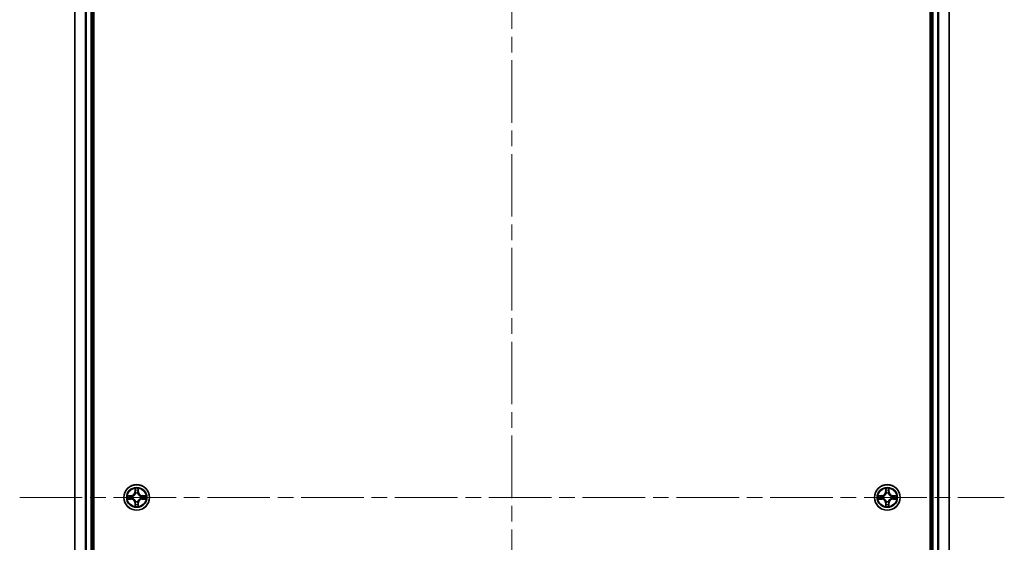
# Model space of a CAD drawing. Units: millimetres. Extents: x 0 to 7685, y 0 to 1405.
# Drawn here: x 1682 to 1905, y 237 to 355 of the extents above; entities that cross this region are included whole.
import ezdxf

# ---------------------------------------------------------------- set-up
doc = ezdxf.new("R2010")
doc.units = ezdxf.units.MM
doc.header["$LTSCALE"] = 2.5
doc.linetypes.add('CHAIN', pattern=[0.3543, 0.2362, -0.0295, 0.0591, -0.0295])
doc.layers.add('Centerline (ISO)', color=7, linetype='Continuous', lineweight=18, true_color=0x80ffff)
doc.layers.add('Visible (ISO)', color=7, linetype='Continuous', lineweight=35)
doc.layers.add('Visible Narrow (ISO)', color=7, linetype='Continuous', lineweight=25)

msp = doc.modelspace()

# ---------------------------------------------------------------- linework, layer by layer
at = {"layer": 'Centerline (ISO)', "linetype": 'CHAIN', "ltscale": 23.990969}
for p, q in [((1793.5517, 473.3225), (1793.5517, 20.3225)), ((1682.0517, 246.8225), (1905.0517, 246.8225))]:
    msp.add_line(p, q, dxfattribs=at)
at = {"layer": 'Visible (ISO)'}
for p, q in [((1698.8517, 51.8225), (1698.8517, 441.8225)), ((1888.2517, 441.8225), (1888.2517, 51.8225)), ((1694.5517, 56.8225), (1694.5517, 436.8225)), ((1698.5517, 56.8225), (1698.5517, 436.8225)), ((1888.5517, 436.8225), (1888.5517, 56.8225)), ((1892.5517, 436.8225), (1892.5517, 56.8225))]:
    msp.add_line(p, q, dxfattribs=at)
for centre in [(1708.5517, 246.8225), (1878.5517, 246.8225)]:
    msp.add_circle(centre, 2.9, dxfattribs=at)
for centre, start, end in [((1708.5517, 246.8225), 102.936595, 102.938396), ((1708.5517, 246.8225), 100.812717, 100.813267), ((1708.5517, 246.8225), 79.186733, 79.187283), ((1708.5517, 246.8225), 77.061604, 77.063405), ((1878.5517, 246.8225), 102.936595, 102.938396), ((1878.5517, 246.8225), 100.812717, 100.813267), ((1878.5517, 246.8225), 79.186733, 79.187283), ((1878.5517, 246.8225), 77.061604, 77.063405), ((1708.5517, 246.8225), 169.186733, 169.187283), ((1708.5517, 246.8225), 190.812717, 190.813267), ((1708.5517, 246.8225), 167.061604, 167.063405), ((1708.5517, 246.8225), 192.936595, 192.938396), ((1708.5517, 246.8225), 257.061604, 257.063405), ((1708.5517, 246.8225), 259.186733, 259.187283), ((1708.5517, 246.8225), 280.812717, 280.813267), ((1708.5517, 246.8225), 282.936595, 282.938396), ((1708.5517, 246.8225), 12.936595, 12.938396), ((1708.5517, 246.8225), 347.061604, 347.063405), ((1708.5517, 246.8225), 10.812717, 10.813267), ((1708.5517, 246.8225), 349.186733, 349.187283), ((1878.5517, 246.8225), 169.186733, 169.187283), ((1878.5517, 246.8225), 190.812717, 190.813267), ((1878.5517, 246.8225), 167.061604, 167.063405), ((1878.5517, 246.8225), 192.936595, 192.938396), ((1878.5517, 246.8225), 257.061604, 257.063405), ((1878.5517, 246.8225), 259.186733, 259.187283), ((1878.5517, 246.8225), 280.812717, 280.813267), ((1878.5517, 246.8225), 282.936595, 282.938396), ((1878.5517, 246.8225), 12.936595, 12.938396), ((1878.5517, 246.8225), 347.061604, 347.063405), ((1878.5517, 246.8225), 10.812717, 10.813267), ((1878.5517, 246.8225), 349.186733, 349.187283)]:
    msp.add_arc(centre, 1.2295, start, end, dxfattribs=at)
for points, knots in [([(1708.2512, 248.5812), (1708.2491, 248.6625), (1708.2032, 248.7537), (1708.1621, 248.8433), (1708.1617, 248.8443), (1708.1613, 248.8452)], [0, 0, 0, 0, 0.0320559737, 0.0320559737, 0.0323943032, 0.0323943032, 0.0323943032, 0.0323943032]), ([(1708.1613, 248.8452), (1708.1615, 248.8442), (1708.1617, 248.8431), (1708.1639, 248.8327), (1708.1659, 248.8233), (1708.1678, 248.8139)], [-0.03239430317, -0.03239430317, -0.03239430317, -0.03239430317, -0.03205597372, -0.03205597372, -0.02897275834, -0.02897275834, -0.02897275834, -0.02897275834]), ([(1708.9422, 248.8452), (1708.9417, 248.8443), (1708.9413, 248.8433), (1708.9406, 248.8417), (1708.9403, 248.841), (1708.94, 248.8404)], [-0.000338329447, -0.000338329447, -0.000338329447, -0.000338329447, 0, 0, 0.000241517914, 0.000241517914, 0.000241517914, 0.000241517914]), ([(1708.9411, 248.84), (1708.9412, 248.8407), (1708.9414, 248.8414), (1708.9417, 248.8431), (1708.942, 248.8442), (1708.9422, 248.8452)], [-0.000230599076, -0.000230599076, -0.000230599076, -0.000230599076, 0, 0, 0.000338329447, 0.000338329447, 0.000338329447, 0.000338329447]), ([(1878.2512, 248.5812), (1878.2491, 248.6625), (1878.2032, 248.7537), (1878.1621, 248.8433), (1878.1617, 248.8443), (1878.1613, 248.8452)], [0, 0, 0, 0, 0.0320559737, 0.0320559737, 0.0323943032, 0.0323943032, 0.0323943032, 0.0323943032]), ([(1878.1613, 248.8452), (1878.1615, 248.8442), (1878.1617, 248.8431), (1878.1639, 248.8327), (1878.1659, 248.8233), (1878.1678, 248.8139)], [-0.03239430317, -0.03239430317, -0.03239430317, -0.03239430317, -0.03205597372, -0.03205597372, -0.02897275834, -0.02897275834, -0.02897275834, -0.02897275834]), ([(1878.9422, 248.8452), (1878.9417, 248.8443), (1878.9413, 248.8433), (1878.9406, 248.8417), (1878.9403, 248.841), (1878.94, 248.8404)], [-0.000338329447, -0.000338329447, -0.000338329447, -0.000338329447, 0, 0, 0.000241517914, 0.000241517914, 0.000241517914, 0.000241517914]), ([(1878.9411, 248.84), (1878.9412, 248.8407), (1878.9414, 248.8414), (1878.9417, 248.8431), (1878.942, 248.8442), (1878.9422, 248.8452)], [-0.000230599076, -0.000230599076, -0.000230599076, -0.000230599076, 0, 0, 0.000338329447, 0.000338329447, 0.000338329447, 0.000338329447]), ([(1706.5342, 247.2118), (1706.5335, 247.212), (1706.5328, 247.2121), (1706.5311, 247.2125), (1706.53, 247.2127), (1706.529, 247.2129)], [-0.000230599076, -0.000230599076, -0.000230599076, -0.000230599076, 0, 0, 0.000338329447, 0.000338329447, 0.000338329447, 0.000338329447]), ([(1706.529, 247.2129), (1706.5299, 247.2125), (1706.5309, 247.212), (1706.5325, 247.2113), (1706.5331, 247.211), (1706.5338, 247.2107)], [-0.000338329447, -0.000338329447, -0.000338329447, -0.000338329447, 0, 0, 0.000241517914, 0.000241517914, 0.000241517914, 0.000241517914]), ([(1706.793, 246.5219), (1706.7117, 246.5199), (1706.6205, 246.4739), (1706.5309, 246.4329), (1706.5299, 246.4325), (1706.529, 246.432)], [0, 0, 0, 0, 0.0320559737, 0.0320559737, 0.0323943032, 0.0323943032, 0.0323943032, 0.0323943032]), ([(1706.529, 246.432), (1706.53, 246.4322), (1706.5311, 246.4325), (1706.5415, 246.4346), (1706.5509, 246.4366), (1706.5603, 246.4386)], [-0.03239430317, -0.03239430317, -0.03239430317, -0.03239430317, -0.03205597372, -0.03205597372, -0.02897275834, -0.02897275834, -0.02897275834, -0.02897275834]), ([(1710.3104, 247.123), (1710.3918, 247.125), (1710.483, 247.171), (1710.5726, 247.212), (1710.5735, 247.2125), (1710.5744, 247.2129)], [0, 0, 0, 0, 0.0320559737, 0.0320559737, 0.0323943032, 0.0323943032, 0.0323943032, 0.0323943032]), ([(1710.5744, 247.2129), (1710.5734, 247.2127), (1710.5724, 247.2125), (1710.562, 247.2103), (1710.5526, 247.2083), (1710.5431, 247.2063)], [-0.03239430317, -0.03239430317, -0.03239430317, -0.03239430317, -0.03205597372, -0.03205597372, -0.02897275834, -0.02897275834, -0.02897275834, -0.02897275834]), ([(1710.5693, 246.4331), (1710.57, 246.433), (1710.5707, 246.4328), (1710.5724, 246.4325), (1710.5734, 246.4322), (1710.5744, 246.432)], [-0.000230599076, -0.000230599076, -0.000230599076, -0.000230599076, 0, 0, 0.000338329447, 0.000338329447, 0.000338329447, 0.000338329447]), ([(1710.5744, 246.432), (1710.5735, 246.4325), (1710.5726, 246.4329), (1710.571, 246.4336), (1710.5703, 246.4339), (1710.5696, 246.4342)], [-0.000338329447, -0.000338329447, -0.000338329447, -0.000338329447, 0, 0, 0.000241517914, 0.000241517914, 0.000241517914, 0.000241517914]), ([(1876.5342, 247.2118), (1876.5335, 247.212), (1876.5328, 247.2121), (1876.5311, 247.2125), (1876.53, 247.2127), (1876.529, 247.2129)], [-0.000230599076, -0.000230599076, -0.000230599076, -0.000230599076, 0, 0, 0.000338329447, 0.000338329447, 0.000338329447, 0.000338329447]), ([(1876.529, 247.2129), (1876.5299, 247.2125), (1876.5309, 247.212), (1876.5325, 247.2113), (1876.5331, 247.211), (1876.5338, 247.2107)], [-0.000338329447, -0.000338329447, -0.000338329447, -0.000338329447, 0, 0, 0.000241517914, 0.000241517914, 0.000241517914, 0.000241517914]), ([(1876.793, 246.5219), (1876.7117, 246.5199), (1876.6205, 246.4739), (1876.5309, 246.4329), (1876.5299, 246.4325), (1876.529, 246.432)], [0, 0, 0, 0, 0.0320559737, 0.0320559737, 0.0323943032, 0.0323943032, 0.0323943032, 0.0323943032]), ([(1876.529, 246.432), (1876.53, 246.4322), (1876.5311, 246.4325), (1876.5415, 246.4346), (1876.5509, 246.4366), (1876.5603, 246.4386)], [-0.03239430317, -0.03239430317, -0.03239430317, -0.03239430317, -0.03205597372, -0.03205597372, -0.02897275834, -0.02897275834, -0.02897275834, -0.02897275834]), ([(1880.3104, 247.123), (1880.3918, 247.125), (1880.483, 247.171), (1880.5726, 247.212), (1880.5735, 247.2125), (1880.5744, 247.2129)], [0, 0, 0, 0, 0.0320559737, 0.0320559737, 0.0323943032, 0.0323943032, 0.0323943032, 0.0323943032]), ([(1880.5744, 247.2129), (1880.5734, 247.2127), (1880.5724, 247.2125), (1880.562, 247.2103), (1880.5526, 247.2083), (1880.5431, 247.2063)], [-0.03239430317, -0.03239430317, -0.03239430317, -0.03239430317, -0.03205597372, -0.03205597372, -0.02897275834, -0.02897275834, -0.02897275834, -0.02897275834]), ([(1880.5693, 246.4331), (1880.57, 246.433), (1880.5707, 246.4328), (1880.5724, 246.4325), (1880.5734, 246.4322), (1880.5744, 246.432)], [-0.000230599076, -0.000230599076, -0.000230599076, -0.000230599076, 0, 0, 0.000338329447, 0.000338329447, 0.000338329447, 0.000338329447]), ([(1880.5744, 246.432), (1880.5735, 246.4325), (1880.5726, 246.4329), (1880.571, 246.4336), (1880.5703, 246.4339), (1880.5696, 246.4342)], [-0.000338329447, -0.000338329447, -0.000338329447, -0.000338329447, 0, 0, 0.000241517914, 0.000241517914, 0.000241517914, 0.000241517914]), ([(1708.1624, 244.8049), (1708.1622, 244.8042), (1708.1621, 244.8035), (1708.1617, 244.8018), (1708.1615, 244.8008), (1708.1613, 244.7997)], [-0.000230599076, -0.000230599076, -0.000230599076, -0.000230599076, 0, 0, 0.000338329447, 0.000338329447, 0.000338329447, 0.000338329447]), ([(1708.1613, 244.7997), (1708.1617, 244.8007), (1708.1621, 244.8016), (1708.1629, 244.8032), (1708.1632, 244.8039), (1708.1635, 244.8046)], [-0.000338329447, -0.000338329447, -0.000338329447, -0.000338329447, 0, 0, 0.000241517914, 0.000241517914, 0.000241517914, 0.000241517914]), ([(1708.8523, 245.0638), (1708.8543, 244.9824), (1708.9003, 244.8912), (1708.9413, 244.8016), (1708.9417, 244.8007), (1708.9422, 244.7997)], [0, 0, 0, 0, 0.0320559737, 0.0320559737, 0.0323943032, 0.0323943032, 0.0323943032, 0.0323943032]), ([(1708.9422, 244.7997), (1708.942, 244.8008), (1708.9417, 244.8018), (1708.9396, 244.8122), (1708.9376, 244.8216), (1708.9356, 244.8311)], [-0.03239430317, -0.03239430317, -0.03239430317, -0.03239430317, -0.03205597372, -0.03205597372, -0.02897275834, -0.02897275834, -0.02897275834, -0.02897275834]), ([(1878.1624, 244.8049), (1878.1622, 244.8042), (1878.1621, 244.8035), (1878.1617, 244.8018), (1878.1615, 244.8008), (1878.1613, 244.7997)], [-0.000230599076, -0.000230599076, -0.000230599076, -0.000230599076, 0, 0, 0.000338329447, 0.000338329447, 0.000338329447, 0.000338329447]), ([(1878.1613, 244.7997), (1878.1617, 244.8007), (1878.1621, 244.8016), (1878.1629, 244.8032), (1878.1632, 244.8039), (1878.1635, 244.8046)], [-0.000338329447, -0.000338329447, -0.000338329447, -0.000338329447, 0, 0, 0.000241517914, 0.000241517914, 0.000241517914, 0.000241517914]), ([(1878.8523, 245.0638), (1878.8543, 244.9824), (1878.9003, 244.8912), (1878.9413, 244.8016), (1878.9417, 244.8007), (1878.9422, 244.7997)], [0, 0, 0, 0, 0.0320559737, 0.0320559737, 0.0323943032, 0.0323943032, 0.0323943032, 0.0323943032]), ([(1878.9422, 244.7997), (1878.942, 244.8008), (1878.9417, 244.8018), (1878.9396, 244.8122), (1878.9376, 244.8216), (1878.9356, 244.8311)], [-0.03239430317, -0.03239430317, -0.03239430317, -0.03239430317, -0.03205597372, -0.03205597372, -0.02897275834, -0.02897275834, -0.02897275834, -0.02897275834])]:
    msp.add_open_spline(points, degree=3, knots=knots, dxfattribs=at)
for points in [[(1708.1678, 248.8139), (1708.1865, 248.7253), (1708.2051, 248.6355), (1708.206, 248.5549)], [(1878.1678, 248.8139), (1878.1865, 248.7253), (1878.2051, 248.6355), (1878.206, 248.5549)], [(1706.5603, 246.4386), (1706.6489, 246.4572), (1706.7387, 246.4759), (1706.8193, 246.4768)], [(1710.5431, 247.2063), (1710.4546, 247.1877), (1710.3648, 247.1691), (1710.2841, 247.1682)], [(1876.5603, 246.4386), (1876.6489, 246.4572), (1876.7387, 246.4759), (1876.8193, 246.4768)], [(1880.5431, 247.2063), (1880.4546, 247.1877), (1880.3648, 247.1691), (1880.2841, 247.1682)], [(1708.9356, 244.8311), (1708.917, 244.9196), (1708.8983, 245.0094), (1708.8974, 245.0901)], [(1878.9356, 244.8311), (1878.917, 244.9196), (1878.8983, 245.0094), (1878.8974, 245.0901)]]:
    msp.add_open_spline(points, degree=3, dxfattribs=at)
at = {"layer": 'Visible Narrow (ISO)'}
for p, q in [((1694.6213, 56.8225), (1694.6213, 436.8225)), ((1696.9618, 56.8225), (1696.9618, 436.8225)), ((1697.1922, 56.8225), (1697.1922, 436.8225)), ((1698.2517, 56.8225), (1698.2517, 436.8225)), ((1888.8517, 436.8225), (1888.8517, 56.8225)), ((1889.9112, 436.8225), (1889.9112, 56.8225)), ((1890.1417, 436.8225), (1890.1417, 56.8225)), ((1892.4822, 436.8225), (1892.4822, 56.8225)), ((1708.1613, 248.8452), (1708.1477, 248.0657)), ((1708.1975, 248.0648), (1708.1477, 248.0657)), ((1708.1975, 248.0648), (1708.206, 248.5549)), ((1708.1975, 248.0648), (1708.2701, 248.0635)), ((1708.2215, 248.3654), (1708.2701, 248.0635)), ((1708.3106, 247.7388), (1708.3052, 247.7594)), ((1708.7983, 247.7594), (1708.7928, 247.7388)), ((1708.8333, 248.0635), (1708.882, 248.3654)), ((1708.906, 248.0648), (1708.8333, 248.0635)), ((1708.8974, 248.5549), (1708.906, 248.0648)), ((1708.906, 248.0648), (1708.9558, 248.0657)), ((1708.9558, 248.0657), (1708.9422, 248.8452)), ((1878.1613, 248.8452), (1878.1477, 248.0657)), ((1878.1975, 248.0648), (1878.1477, 248.0657)), ((1878.1975, 248.0648), (1878.206, 248.5549)), ((1878.1975, 248.0648), (1878.2701, 248.0635)), ((1878.2215, 248.3654), (1878.2701, 248.0635)), ((1878.3106, 247.7388), (1878.3052, 247.7594)), ((1878.7983, 247.7594), (1878.7928, 247.7388)), ((1878.8333, 248.0635), (1878.882, 248.3654)), ((1878.906, 248.0648), (1878.8333, 248.0635)), ((1878.8974, 248.5549), (1878.906, 248.0648)), ((1878.906, 248.0648), (1878.9558, 248.0657)), ((1878.9558, 248.0657), (1878.9422, 248.8452)), ((1707.3085, 247.2265), (1706.529, 247.2129)), ((1706.529, 246.432), (1707.3085, 246.4184)), ((1706.8193, 247.1682), (1707.3094, 247.1767)), ((1707.3094, 246.4682), (1706.8193, 246.4768)), ((1707.3107, 247.1041), (1707.0088, 247.1527)), ((1707.0088, 246.4922), (1707.3107, 246.5408)), ((1707.3094, 247.1767), (1707.3085, 247.2265)), ((1707.3094, 246.4682), (1707.3085, 246.4184)), ((1707.3094, 247.1767), (1707.3107, 247.1041)), ((1707.3094, 246.4682), (1707.3107, 246.5408)), ((1707.6148, 247.069), (1707.6354, 247.0636)), ((1707.6354, 246.5814), (1707.6148, 246.5759)), ((1708.1975, 245.5801), (1708.1477, 245.5793)), ((1708.1477, 245.5793), (1708.1613, 244.7997)), ((1708.1975, 245.5801), (1708.2701, 245.5814)), ((1708.206, 245.0901), (1708.1975, 245.5801)), ((1708.2701, 245.5814), (1708.2215, 245.2795)), ((1708.3052, 245.8856), (1708.3106, 245.9062)), ((1708.7928, 245.9062), (1708.7983, 245.8856)), ((1708.882, 245.2795), (1708.8333, 245.5814)), ((1708.906, 245.5801), (1708.8333, 245.5814)), ((1708.906, 245.5801), (1708.8974, 245.0901)), ((1708.906, 245.5801), (1708.9558, 245.5793)), ((1708.9422, 244.7997), (1708.9558, 245.5793)), ((1709.468, 247.0636), (1709.4886, 247.069)), ((1709.4886, 246.5759), (1709.468, 246.5814)), ((1709.7941, 247.1767), (1709.7928, 247.1041)), ((1710.0947, 247.1527), (1709.7928, 247.1041)), ((1709.7928, 246.5408), (1710.0947, 246.4922)), ((1709.7941, 246.4682), (1709.7928, 246.5408)), ((1709.7941, 247.1767), (1709.7949, 247.2265)), ((1709.7941, 247.1767), (1710.2841, 247.1682)), ((1710.2841, 246.4768), (1709.7941, 246.4682)), ((1709.7941, 246.4682), (1709.7949, 246.4184)), ((1710.5744, 247.2129), (1709.7949, 247.2265)), ((1709.7949, 246.4184), (1710.5744, 246.432)), ((1877.3085, 247.2265), (1876.529, 247.2129)), ((1876.529, 246.432), (1877.3085, 246.4184)), ((1876.8193, 247.1682), (1877.3094, 247.1767)), ((1877.3094, 246.4682), (1876.8193, 246.4768)), ((1877.3107, 247.1041), (1877.0088, 247.1527)), ((1877.0088, 246.4922), (1877.3107, 246.5408)), ((1877.3094, 247.1767), (1877.3085, 247.2265)), ((1877.3094, 246.4682), (1877.3085, 246.4184)), ((1877.3094, 247.1767), (1877.3107, 247.1041)), ((1877.3094, 246.4682), (1877.3107, 246.5408)), ((1877.6148, 247.069), (1877.6354, 247.0636)), ((1877.6354, 246.5814), (1877.6148, 246.5759)), ((1878.1975, 245.5801), (1878.1477, 245.5793)), ((1878.1477, 245.5793), (1878.1613, 244.7997)), ((1878.1975, 245.5801), (1878.2701, 245.5814)), ((1878.206, 245.0901), (1878.1975, 245.5801)), ((1878.2701, 245.5814), (1878.2215, 245.2795)), ((1878.3052, 245.8856), (1878.3106, 245.9062)), ((1878.7928, 245.9062), (1878.7983, 245.8856)), ((1878.882, 245.2795), (1878.8333, 245.5814)), ((1878.906, 245.5801), (1878.8333, 245.5814)), ((1878.906, 245.5801), (1878.8974, 245.0901)), ((1878.906, 245.5801), (1878.9558, 245.5793)), ((1878.9422, 244.7997), (1878.9558, 245.5793)), ((1879.468, 247.0636), (1879.4886, 247.069)), ((1879.4886, 246.5759), (1879.468, 246.5814)), ((1879.7941, 247.1767), (1879.7928, 247.1041)), ((1880.0947, 247.1527), (1879.7928, 247.1041)), ((1879.7928, 246.5408), (1880.0947, 246.4922)), ((1879.7941, 246.4682), (1879.7928, 246.5408)), ((1879.7941, 247.1767), (1879.7949, 247.2265)), ((1879.7941, 247.1767), (1880.2841, 247.1682)), ((1880.2841, 246.4768), (1879.7941, 246.4682)), ((1879.7941, 246.4682), (1879.7949, 246.4184)), ((1880.5744, 247.2129), (1879.7949, 247.2265)), ((1879.7949, 246.4184), (1880.5744, 246.432))]:
    msp.add_line(p, q, dxfattribs=at)
for centre, radius in [((1708.5517, 246.8225), 2.8677), ((1708.5517, 246.8225), 2.3092), ((1708.5517, 246.8225), 2.1415), ((1878.5517, 246.8225), 2.8677), ((1878.5517, 246.8225), 2.3092), ((1878.5517, 246.8225), 2.1415)]:
    msp.add_circle(centre, radius, dxfattribs=at)
for centre, radius, start, end in [((1707.2936, 248.0806), 0.8542, 271, 359), ((1707.2936, 248.0806), 0.904, 271, 359), ((1708.5517, 246.8225), 2.0601, 79.074582, 100.925418), ((1708.5517, 246.8225), 1.6122, 79.692479, 100.307521), ((1708.5517, 246.8225), 0.9688, 75.258044, 104.741956), ((1708.5517, 246.8225), 0.9475, 75.258044, 104.741956), ((1709.8098, 248.0806), 0.904, 181, 269), ((1709.8098, 248.0806), 0.8542, 181, 269), ((1877.2936, 248.0806), 0.8542, 271, 359), ((1877.2936, 248.0806), 0.904, 271, 359), ((1878.5517, 246.8225), 2.0601, 79.074582, 100.925418), ((1878.5517, 246.8225), 1.6122, 79.692479, 100.307521), ((1878.5517, 246.8225), 0.9688, 75.258044, 104.741956), ((1878.5517, 246.8225), 0.9475, 75.258044, 104.741956), ((1879.8098, 248.0806), 0.904, 181, 269), ((1879.8098, 248.0806), 0.8542, 181, 269), ((1708.5517, 246.8225), 2.0601, 169.074582, 190.925418), ((1708.5517, 246.8225), 1.6122, 169.692479, 190.307521), ((1707.2936, 245.5644), 0.8542, 1, 89), ((1707.2936, 245.5644), 0.904, 1, 89), ((1708.5517, 246.8225), 0.9688, 165.258044, 194.741956), ((1708.5517, 246.8225), 0.9475, 165.258044, 194.741956), ((1708.5517, 246.8225), 0.9688, 255.258044, 284.741956), ((1708.5517, 246.8225), 0.9475, 255.258044, 284.741956), ((1709.8098, 245.5644), 0.904, 91, 179), ((1709.8098, 245.5644), 0.8542, 91, 179), ((1708.5517, 246.8225), 0.9475, 345.258044, 14.741956), ((1708.5517, 246.8225), 0.9688, 345.258044, 14.741956), ((1708.5517, 246.8225), 1.6122, 349.692479, 10.307521), ((1708.5517, 246.8225), 2.0601, 349.074582, 10.925418), ((1878.5517, 246.8225), 2.0601, 169.074582, 190.925418), ((1878.5517, 246.8225), 1.6122, 169.692479, 190.307521), ((1877.2936, 245.5644), 0.8542, 1, 89), ((1877.2936, 245.5644), 0.904, 1, 89), ((1878.5517, 246.8225), 0.9688, 165.258044, 194.741956), ((1878.5517, 246.8225), 0.9475, 165.258044, 194.741956), ((1878.5517, 246.8225), 0.9688, 255.258044, 284.741956), ((1878.5517, 246.8225), 0.9475, 255.258044, 284.741956), ((1879.8098, 245.5644), 0.904, 91, 179), ((1879.8098, 245.5644), 0.8542, 91, 179), ((1878.5517, 246.8225), 0.9475, 345.258044, 14.741956), ((1878.5517, 246.8225), 0.9688, 345.258044, 14.741956), ((1878.5517, 246.8225), 1.6122, 349.692479, 10.307521), ((1878.5517, 246.8225), 2.0601, 349.074582, 10.925418), ((1708.5517, 246.8225), 2.0601, 259.074582, 280.925418), ((1708.5517, 246.8225), 1.6122, 259.692479, 280.307521), ((1878.5517, 246.8225), 2.0601, 259.074582, 280.925418), ((1878.5517, 246.8225), 1.6122, 259.692479, 280.307521)]:
    msp.add_arc(centre, radius, start, end, dxfattribs=at)
for centre, major_axis, ratio, start_param, end_param in [((1708.2558, 248.554), (-0.05, -0.002), 0.54850665, 4.7835784, 6.17876057), ((1708.2409, 248.7553), (0.0019, 0.4402), 0.08673359, 2.04405494, 2.65931081), ((1708.2713, 248.3646), (-0.0494, -0.008), 0.89574018, 4.73044269, 6.08586581), ((1708.3166, 247.7161), (-0.0492, 0.0091), 0.87684642, 5.10328313, 6.10089396), ((1708.3166, 247.7161), (-0.0477, 0.0149), 0.41070123, 4.96449783, 6.18744952), ((1708.3199, 248.0627), (-0.0494, -0.008), 0.89572054, 4.73483766, 6.08588361), ((1708.7835, 248.0627), (0.0494, -0.008), 0.89572054, 0.1973017, 1.54834765), ((1708.7869, 247.7161), (0.0477, 0.0149), 0.41070123, 0.09573579, 1.31868747), ((1708.7869, 247.7161), (0.0492, 0.0091), 0.87684641, 0.18229136, 1.17990219), ((1708.8322, 248.3646), (0.0494, -0.008), 0.89574018, 0.19731949, 1.55274262), ((1708.8476, 248.554), (0.05, -0.002), 0.54850665, 0.10442473, 1.4996069), ((1708.8626, 248.7553), (0.0019, -0.4402), 0.08673359, 0.48228184, 1.09753772), ((1878.2558, 248.554), (-0.05, -0.002), 0.54850665, 4.7835784, 6.17876057), ((1878.2409, 248.7553), (0.0019, 0.4402), 0.08673359, 2.04405494, 2.65931081), ((1878.2713, 248.3646), (-0.0494, -0.008), 0.89574018, 4.73044269, 6.08586581), ((1878.3166, 247.7161), (-0.0492, 0.0091), 0.87684642, 5.10328313, 6.10089396), ((1878.3166, 247.7161), (-0.0477, 0.0149), 0.41070123, 4.96449783, 6.18744952), ((1878.3199, 248.0627), (-0.0494, -0.008), 0.89572054, 4.73483766, 6.08588361), ((1878.7835, 248.0627), (0.0494, -0.008), 0.89572054, 0.1973017, 1.54834765), ((1878.7869, 247.7161), (0.0477, 0.0149), 0.41070123, 0.09573579, 1.31868747), ((1878.7869, 247.7161), (0.0492, 0.0091), 0.87684641, 0.18229136, 1.17990219), ((1878.8322, 248.3646), (0.0494, -0.008), 0.89574018, 0.19731949, 1.55274262), ((1878.8476, 248.554), (0.05, -0.002), 0.54850665, 0.10442473, 1.4996069), ((1878.8626, 248.7553), (0.0019, -0.4402), 0.08673359, 0.48228184, 1.09753772), ((1706.8202, 247.1184), (0.002, 0.05), 0.54850665, 0.10442473, 1.4996069), ((1706.8202, 246.5266), (0.002, -0.05), 0.54850665, 4.7835784, 6.17876057), ((1706.6188, 247.1333), (0.4402, 0.0019), 0.08673359, 0.48228184, 1.09753772), ((1706.6188, 246.5116), (0.4402, -0.0019), 0.08673359, 5.18564759, 5.80090347), ((1707.0096, 247.1029), (0.008, 0.0494), 0.89574018, 0.19731949, 1.55274262), ((1707.0096, 246.542), (0.008, -0.0494), 0.89574018, 4.73044269, 6.08586581), ((1707.3115, 247.0543), (0.008, 0.0494), 0.89572054, 0.1973017, 1.54834765), ((1707.3115, 246.5907), (0.008, -0.0494), 0.89572054, 4.73483766, 6.08588361), ((1707.6581, 247.0576), (-0.0091, 0.0492), 0.87684641, 0.18229136, 1.17990219), ((1707.6581, 246.5873), (-0.0091, -0.0492), 0.87684642, 5.10328313, 6.10089396), ((1707.6581, 247.0576), (-0.0149, 0.0477), 0.41070123, 0.09573579, 1.31868747), ((1707.6581, 246.5873), (-0.0149, -0.0477), 0.41070123, 4.96449783, 6.18744952), ((1708.3166, 245.9289), (-0.0492, -0.0091), 0.87684641, 0.18229136, 1.17990219), ((1708.3166, 245.9289), (-0.0477, -0.0149), 0.41070123, 0.09573579, 1.31868747), ((1708.3199, 245.5823), (-0.0494, 0.008), 0.89572054, 0.1973017, 1.54834765), ((1708.7835, 245.5823), (0.0494, 0.008), 0.89572054, 4.73483766, 6.08588361), ((1708.7869, 245.9289), (0.0477, -0.0149), 0.41070123, 4.96449783, 6.18744952), ((1708.7869, 245.9289), (0.0492, -0.0091), 0.87684642, 5.10328313, 6.10089396), ((1709.4453, 247.0576), (0.0091, 0.0492), 0.87684642, 5.10328313, 6.10089396), ((1709.4453, 247.0576), (0.0149, 0.0477), 0.41070123, 4.96449783, 6.18744952), ((1709.4453, 246.5873), (0.0149, -0.0477), 0.41070123, 0.09573579, 1.31868747), ((1709.4453, 246.5873), (0.0091, -0.0492), 0.87684641, 0.18229136, 1.17990219), ((1709.7919, 247.0543), (-0.008, 0.0494), 0.89572054, 4.73483766, 6.08588361), ((1709.7919, 246.5907), (-0.008, -0.0494), 0.89572054, 0.1973017, 1.54834765), ((1710.4846, 247.1333), (0.4402, -0.0019), 0.08673359, 2.04405494, 2.65931081), ((1710.0938, 247.1029), (-0.008, 0.0494), 0.89574018, 4.73044269, 6.08586581), ((1710.0938, 246.542), (-0.008, -0.0494), 0.89574018, 0.19731949, 1.55274262), ((1710.4846, 246.5116), (0.4402, 0.0019), 0.08673359, 3.62387449, 4.23913037), ((1710.2832, 247.1184), (-0.002, 0.05), 0.54850665, 4.7835784, 6.17876057), ((1710.2832, 246.5266), (-0.002, -0.05), 0.54850665, 0.10442473, 1.4996069), ((1876.8202, 247.1184), (0.002, 0.05), 0.54850665, 0.10442473, 1.4996069), ((1876.8202, 246.5266), (0.002, -0.05), 0.54850665, 4.7835784, 6.17876057), ((1876.6188, 247.1333), (0.4402, 0.0019), 0.08673359, 0.48228184, 1.09753772), ((1876.6188, 246.5116), (0.4402, -0.0019), 0.08673359, 5.18564759, 5.80090347), ((1877.0096, 247.1029), (0.008, 0.0494), 0.89574018, 0.19731949, 1.55274262), ((1877.0096, 246.542), (0.008, -0.0494), 0.89574018, 4.73044269, 6.08586581), ((1877.3115, 247.0543), (0.008, 0.0494), 0.89572054, 0.1973017, 1.54834765), ((1877.3115, 246.5907), (0.008, -0.0494), 0.89572054, 4.73483766, 6.08588361), ((1877.6581, 247.0576), (-0.0091, 0.0492), 0.87684641, 0.18229136, 1.17990219), ((1877.6581, 246.5873), (-0.0091, -0.0492), 0.87684642, 5.10328313, 6.10089396), ((1877.6581, 247.0576), (-0.0149, 0.0477), 0.41070123, 0.09573579, 1.31868747), ((1877.6581, 246.5873), (-0.0149, -0.0477), 0.41070123, 4.96449783, 6.18744952), ((1878.3166, 245.9289), (-0.0492, -0.0091), 0.87684641, 0.18229136, 1.17990219), ((1878.3166, 245.9289), (-0.0477, -0.0149), 0.41070123, 0.09573579, 1.31868747), ((1878.3199, 245.5823), (-0.0494, 0.008), 0.89572054, 0.1973017, 1.54834765), ((1878.7835, 245.5823), (0.0494, 0.008), 0.89572054, 4.73483766, 6.08588361), ((1878.7869, 245.9289), (0.0477, -0.0149), 0.41070123, 4.96449783, 6.18744952), ((1878.7869, 245.9289), (0.0492, -0.0091), 0.87684642, 5.10328313, 6.10089396), ((1879.4453, 247.0576), (0.0091, 0.0492), 0.87684642, 5.10328313, 6.10089396), ((1879.4453, 247.0576), (0.0149, 0.0477), 0.41070123, 4.96449783, 6.18744952), ((1879.4453, 246.5873), (0.0149, -0.0477), 0.41070123, 0.09573579, 1.31868747), ((1879.4453, 246.5873), (0.0091, -0.0492), 0.87684641, 0.18229136, 1.17990219), ((1879.7919, 247.0543), (-0.008, 0.0494), 0.89572054, 4.73483766, 6.08588361), ((1879.7919, 246.5907), (-0.008, -0.0494), 0.89572054, 0.1973017, 1.54834765), ((1880.4846, 247.1333), (0.4402, -0.0019), 0.08673359, 2.04405494, 2.65931081), ((1880.0938, 247.1029), (-0.008, 0.0494), 0.89574018, 4.73044269, 6.08586581), ((1880.0938, 246.542), (-0.008, -0.0494), 0.89574018, 0.19731949, 1.55274262), ((1880.4846, 246.5116), (0.4402, 0.0019), 0.08673359, 3.62387449, 4.23913037), ((1880.2832, 247.1184), (-0.002, 0.05), 0.54850665, 4.7835784, 6.17876057), ((1880.2832, 246.5266), (-0.002, -0.05), 0.54850665, 0.10442473, 1.4996069), ((1708.2409, 244.8896), (0.0019, -0.4402), 0.08673359, 3.62387449, 4.23913037), ((1708.2558, 245.091), (-0.05, 0.002), 0.54850665, 0.10442473, 1.4996069), ((1708.2713, 245.2804), (-0.0494, 0.008), 0.89574018, 0.19731949, 1.55274262), ((1708.8322, 245.2804), (0.0494, 0.008), 0.89574018, 4.73044269, 6.08586581), ((1708.8476, 245.091), (0.05, 0.002), 0.54850665, 4.7835784, 6.17876057), ((1708.8626, 244.8896), (0.0019, 0.4402), 0.08673359, 5.18564759, 5.80090347), ((1878.2409, 244.8896), (0.0019, -0.4402), 0.08673359, 3.62387449, 4.23913037), ((1878.2558, 245.091), (-0.05, 0.002), 0.54850665, 0.10442473, 1.4996069), ((1878.2713, 245.2804), (-0.0494, 0.008), 0.89574018, 0.19731949, 1.55274262), ((1878.8322, 245.2804), (0.0494, 0.008), 0.89574018, 4.73044269, 6.08586581), ((1878.8476, 245.091), (0.05, 0.002), 0.54850665, 4.7835784, 6.17876057), ((1878.8626, 244.8896), (0.0019, 0.4402), 0.08673359, 5.18564759, 5.80090347)]:
    msp.add_ellipse(centre, major_axis=major_axis, ratio=ratio, start_param=start_param, end_param=end_param, dxfattribs=at)
for points, knots in [([(1707.6354, 247.0636), (1707.7195, 247.0909), (1707.8852, 247.1679), (1708.0965, 247.3514), (1708.2365, 247.5515), (1708.2901, 247.6757), (1708.3106, 247.7388)], [-0.174866013, -0.174866013, -0.174866013, -0.174866013, -0.145995309, -0.117124605, -0.095471577, -0.073818549, -0.073818549, -0.073818549, -0.073818549]), ([(1708.2697, 247.7328), (1708.2511, 247.6728), (1708.2022, 247.5547), (1708.075, 247.3669), (1707.879, 247.1993), (1707.7214, 247.1293), (1707.6414, 247.1045)], [0.073818549, 0.073818549, 0.073818549, 0.073818549, 0.095471577, 0.117124605, 0.145995309, 0.174866013, 0.174866013, 0.174866013, 0.174866013]), ([(1708.7928, 247.7388), (1708.8201, 247.6547), (1708.8971, 247.489), (1709.0806, 247.2777), (1709.2807, 247.1377), (1709.405, 247.0841), (1709.468, 247.0636)], [-0.174866013, -0.174866013, -0.174866013, -0.174866013, -0.145995309, -0.117124605, -0.095471577, -0.073818549, -0.073818549, -0.073818549, -0.073818549]), ([(1709.462, 247.1045), (1709.4021, 247.1231), (1709.284, 247.172), (1709.0961, 247.2992), (1708.9285, 247.4952), (1708.8586, 247.6528), (1708.8338, 247.7328)], [0.073818549, 0.073818549, 0.073818549, 0.073818549, 0.095471577, 0.117124605, 0.145995309, 0.174866013, 0.174866013, 0.174866013, 0.174866013]), ([(1877.6354, 247.0636), (1877.7195, 247.0909), (1877.8852, 247.1679), (1878.0965, 247.3514), (1878.2365, 247.5515), (1878.2901, 247.6757), (1878.3106, 247.7388)], [-0.174866013, -0.174866013, -0.174866013, -0.174866013, -0.145995309, -0.117124605, -0.095471577, -0.073818549, -0.073818549, -0.073818549, -0.073818549]), ([(1878.2697, 247.7328), (1878.2511, 247.6728), (1878.2022, 247.5547), (1878.075, 247.3669), (1877.879, 247.1993), (1877.7214, 247.1293), (1877.6414, 247.1045)], [0.073818549, 0.073818549, 0.073818549, 0.073818549, 0.095471577, 0.117124605, 0.145995309, 0.174866013, 0.174866013, 0.174866013, 0.174866013]), ([(1878.7928, 247.7388), (1878.8201, 247.6547), (1878.8971, 247.489), (1879.0806, 247.2777), (1879.2807, 247.1377), (1879.405, 247.0841), (1879.468, 247.0636)], [-0.174866013, -0.174866013, -0.174866013, -0.174866013, -0.145995309, -0.117124605, -0.095471577, -0.073818549, -0.073818549, -0.073818549, -0.073818549]), ([(1879.462, 247.1045), (1879.4021, 247.1231), (1879.284, 247.172), (1879.0961, 247.2992), (1878.9285, 247.4952), (1878.8586, 247.6528), (1878.8338, 247.7328)], [0.073818549, 0.073818549, 0.073818549, 0.073818549, 0.095471577, 0.117124605, 0.145995309, 0.174866013, 0.174866013, 0.174866013, 0.174866013]), ([(1708.3106, 245.9062), (1708.2833, 245.9902), (1708.2063, 246.156), (1708.0228, 246.3672), (1707.8227, 246.5072), (1707.6985, 246.5609), (1707.6354, 246.5814)], [-0.174866013, -0.174866013, -0.174866013, -0.174866013, -0.145995309, -0.117124605, -0.095471577, -0.073818549, -0.073818549, -0.073818549, -0.073818549]), ([(1707.6414, 246.5404), (1707.7014, 246.5218), (1707.8195, 246.4729), (1708.0073, 246.3457), (1708.1749, 246.1497), (1708.2449, 245.9921), (1708.2697, 245.9122)], [0.073818549, 0.073818549, 0.073818549, 0.073818549, 0.095471577, 0.117124605, 0.145995309, 0.174866013, 0.174866013, 0.174866013, 0.174866013]), ([(1709.468, 246.5814), (1709.384, 246.5541), (1709.2182, 246.477), (1709.0069, 246.2936), (1708.867, 246.0935), (1708.8133, 245.9692), (1708.7928, 245.9062)], [-0.174866013, -0.174866013, -0.174866013, -0.174866013, -0.145995309, -0.117124605, -0.095471577, -0.073818549, -0.073818549, -0.073818549, -0.073818549]), ([(1708.8338, 245.9122), (1708.8524, 245.9721), (1708.9013, 246.0902), (1709.0285, 246.2781), (1709.2245, 246.4457), (1709.3821, 246.5156), (1709.462, 246.5404)], [0.073818549, 0.073818549, 0.073818549, 0.073818549, 0.095471577, 0.117124605, 0.145995309, 0.174866013, 0.174866013, 0.174866013, 0.174866013]), ([(1878.3106, 245.9062), (1878.2833, 245.9902), (1878.2063, 246.156), (1878.0228, 246.3672), (1877.8227, 246.5072), (1877.6985, 246.5609), (1877.6354, 246.5814)], [-0.174866013, -0.174866013, -0.174866013, -0.174866013, -0.145995309, -0.117124605, -0.095471577, -0.073818549, -0.073818549, -0.073818549, -0.073818549]), ([(1877.6414, 246.5404), (1877.7014, 246.5218), (1877.8195, 246.4729), (1878.0073, 246.3457), (1878.1749, 246.1497), (1878.2449, 245.9921), (1878.2697, 245.9122)], [0.073818549, 0.073818549, 0.073818549, 0.073818549, 0.095471577, 0.117124605, 0.145995309, 0.174866013, 0.174866013, 0.174866013, 0.174866013]), ([(1879.468, 246.5814), (1879.384, 246.5541), (1879.2182, 246.477), (1879.0069, 246.2936), (1878.867, 246.0935), (1878.8133, 245.9692), (1878.7928, 245.9062)], [-0.174866013, -0.174866013, -0.174866013, -0.174866013, -0.145995309, -0.117124605, -0.095471577, -0.073818549, -0.073818549, -0.073818549, -0.073818549]), ([(1878.8338, 245.9122), (1878.8524, 245.9721), (1878.9013, 246.0902), (1879.0285, 246.2781), (1879.2245, 246.4457), (1879.3821, 246.5156), (1879.462, 246.5404)], [0.073818549, 0.073818549, 0.073818549, 0.073818549, 0.095471577, 0.117124605, 0.145995309, 0.174866013, 0.174866013, 0.174866013, 0.174866013])]:
    msp.add_open_spline(points, degree=3, knots=knots, dxfattribs=at)
for points in [[(1708.2633, 248.4086), (1708.2571, 248.4472), (1708.253, 248.5076), (1708.2512, 248.5812)], [(1708.3117, 248.1067), (1708.2956, 248.2073), (1708.2794, 248.308), (1708.2633, 248.4086)], [(1708.2701, 248.0635), (1708.2882, 247.9571), (1708.29, 247.8481), (1708.2697, 247.7328)], [(1708.3052, 247.7594), (1708.3298, 247.8805), (1708.3296, 247.9948), (1708.3117, 248.1067)], [(1708.7918, 248.1067), (1708.7738, 247.9948), (1708.7736, 247.8805), (1708.7983, 247.7594)], [(1708.8402, 248.4086), (1708.824, 248.308), (1708.8079, 248.2073), (1708.7918, 248.1067)], [(1708.8338, 247.7328), (1708.8135, 247.8481), (1708.8152, 247.9571), (1708.8333, 248.0635)], [(1708.8523, 248.5812), (1708.8504, 248.5076), (1708.8463, 248.4472), (1708.8402, 248.4086)], [(1708.94, 248.8404), (1708.8996, 248.7524), (1708.8543, 248.6619), (1708.8523, 248.5812)], [(1708.8974, 248.5549), (1708.8984, 248.6434), (1708.9208, 248.7431), (1708.9411, 248.84)], [(1878.2633, 248.4086), (1878.2571, 248.4472), (1878.253, 248.5076), (1878.2512, 248.5812)], [(1878.3117, 248.1067), (1878.2956, 248.2073), (1878.2794, 248.308), (1878.2633, 248.4086)], [(1878.2701, 248.0635), (1878.2882, 247.9571), (1878.29, 247.8481), (1878.2697, 247.7328)], [(1878.3052, 247.7594), (1878.3298, 247.8805), (1878.3296, 247.9948), (1878.3117, 248.1067)], [(1878.7918, 248.1067), (1878.7738, 247.9948), (1878.7736, 247.8805), (1878.7983, 247.7594)], [(1878.8402, 248.4086), (1878.824, 248.308), (1878.8079, 248.2073), (1878.7918, 248.1067)], [(1878.8338, 247.7328), (1878.8135, 247.8481), (1878.8152, 247.9571), (1878.8333, 248.0635)], [(1878.8523, 248.5812), (1878.8504, 248.5076), (1878.8463, 248.4472), (1878.8402, 248.4086)], [(1878.94, 248.8404), (1878.8996, 248.7524), (1878.8543, 248.6619), (1878.8523, 248.5812)], [(1878.8974, 248.5549), (1878.8984, 248.6434), (1878.9208, 248.7431), (1878.9411, 248.84)], [(1706.5338, 247.2107), (1706.6218, 247.1703), (1706.7123, 247.125), (1706.793, 247.123)], [(1706.8193, 247.1682), (1706.7308, 247.1692), (1706.6311, 247.1916), (1706.5342, 247.2118)], [(1706.793, 247.123), (1706.8666, 247.1212), (1706.927, 247.117), (1706.9656, 247.1109)], [(1706.9656, 246.534), (1706.927, 246.5279), (1706.8666, 246.5238), (1706.793, 246.5219)], [(1706.9656, 247.1109), (1707.0662, 247.0948), (1707.1669, 247.0786), (1707.2675, 247.0625)], [(1707.2675, 246.5824), (1707.1669, 246.5663), (1707.0662, 246.5502), (1706.9656, 246.534)], [(1707.2675, 247.0625), (1707.3794, 247.0446), (1707.4937, 247.0444), (1707.6148, 247.069)], [(1707.6148, 246.5759), (1707.4937, 246.6006), (1707.3794, 246.6003), (1707.2675, 246.5824)], [(1707.6414, 247.1045), (1707.5261, 247.0842), (1707.4171, 247.086), (1707.3107, 247.1041)], [(1707.3107, 246.5408), (1707.4171, 246.559), (1707.5261, 246.5607), (1707.6414, 246.5404)], [(1708.2633, 245.2363), (1708.2794, 245.3369), (1708.2956, 245.4376), (1708.3117, 245.5382)], [(1708.2697, 245.9122), (1708.29, 245.7969), (1708.2882, 245.6879), (1708.2701, 245.5814)], [(1708.3117, 245.5382), (1708.3296, 245.6502), (1708.3298, 245.7644), (1708.3052, 245.8856)], [(1708.7983, 245.8856), (1708.7736, 245.7644), (1708.7738, 245.6502), (1708.7918, 245.5382)], [(1708.7918, 245.5382), (1708.8079, 245.4376), (1708.824, 245.3369), (1708.8402, 245.2363)], [(1708.8333, 245.5814), (1708.8152, 245.6879), (1708.8135, 245.7969), (1708.8338, 245.9122)], [(1709.7928, 247.1041), (1709.6863, 247.086), (1709.5773, 247.0842), (1709.462, 247.1045)], [(1709.462, 246.5404), (1709.5773, 246.5607), (1709.6863, 246.559), (1709.7928, 246.5408)], [(1709.4886, 247.069), (1709.6098, 247.0444), (1709.724, 247.0446), (1709.8359, 247.0625)], [(1709.8359, 246.5824), (1709.724, 246.6003), (1709.6098, 246.6006), (1709.4886, 246.5759)], [(1709.8359, 247.0625), (1709.9366, 247.0786), (1710.0372, 247.0948), (1710.1379, 247.1109)], [(1710.1379, 246.534), (1710.0372, 246.5502), (1709.9366, 246.5663), (1709.8359, 246.5824)], [(1710.1379, 247.1109), (1710.1764, 247.117), (1710.2369, 247.1212), (1710.3104, 247.123)], [(1710.3104, 246.5219), (1710.2369, 246.5238), (1710.1764, 246.5279), (1710.1379, 246.534)], [(1710.2841, 246.4768), (1710.3727, 246.4758), (1710.4724, 246.4533), (1710.5693, 246.4331)], [(1710.5696, 246.4342), (1710.4816, 246.4746), (1710.3912, 246.5199), (1710.3104, 246.5219)], [(1876.5338, 247.2107), (1876.6218, 247.1703), (1876.7123, 247.125), (1876.793, 247.123)], [(1876.8193, 247.1682), (1876.7308, 247.1692), (1876.6311, 247.1916), (1876.5342, 247.2118)], [(1876.793, 247.123), (1876.8666, 247.1212), (1876.927, 247.117), (1876.9656, 247.1109)], [(1876.9656, 246.534), (1876.927, 246.5279), (1876.8666, 246.5238), (1876.793, 246.5219)], [(1876.9656, 247.1109), (1877.0662, 247.0948), (1877.1669, 247.0786), (1877.2675, 247.0625)], [(1877.2675, 246.5824), (1877.1669, 246.5663), (1877.0662, 246.5502), (1876.9656, 246.534)], [(1877.2675, 247.0625), (1877.3794, 247.0446), (1877.4937, 247.0444), (1877.6148, 247.069)], [(1877.6148, 246.5759), (1877.4937, 246.6006), (1877.3794, 246.6003), (1877.2675, 246.5824)], [(1877.6414, 247.1045), (1877.5261, 247.0842), (1877.4171, 247.086), (1877.3107, 247.1041)], [(1877.3107, 246.5408), (1877.4171, 246.559), (1877.5261, 246.5607), (1877.6414, 246.5404)], [(1878.2633, 245.2363), (1878.2794, 245.3369), (1878.2956, 245.4376), (1878.3117, 245.5382)], [(1878.2697, 245.9122), (1878.29, 245.7969), (1878.2882, 245.6879), (1878.2701, 245.5814)], [(1878.3117, 245.5382), (1878.3296, 245.6502), (1878.3298, 245.7644), (1878.3052, 245.8856)], [(1878.7983, 245.8856), (1878.7736, 245.7644), (1878.7738, 245.6502), (1878.7918, 245.5382)], [(1878.7918, 245.5382), (1878.8079, 245.4376), (1878.824, 245.3369), (1878.8402, 245.2363)], [(1878.8333, 245.5814), (1878.8152, 245.6879), (1878.8135, 245.7969), (1878.8338, 245.9122)], [(1879.7928, 247.1041), (1879.6863, 247.086), (1879.5773, 247.0842), (1879.462, 247.1045)], [(1879.462, 246.5404), (1879.5773, 246.5607), (1879.6863, 246.559), (1879.7928, 246.5408)], [(1879.4886, 247.069), (1879.6098, 247.0444), (1879.724, 247.0446), (1879.8359, 247.0625)], [(1879.8359, 246.5824), (1879.724, 246.6003), (1879.6098, 246.6006), (1879.4886, 246.5759)], [(1879.8359, 247.0625), (1879.9366, 247.0786), (1880.0372, 247.0948), (1880.1379, 247.1109)], [(1880.1379, 246.534), (1880.0372, 246.5502), (1879.9366, 246.5663), (1879.8359, 246.5824)], [(1880.1379, 247.1109), (1880.1764, 247.117), (1880.2369, 247.1212), (1880.3104, 247.123)], [(1880.3104, 246.5219), (1880.2369, 246.5238), (1880.1764, 246.5279), (1880.1379, 246.534)], [(1880.2841, 246.4768), (1880.3727, 246.4758), (1880.4724, 246.4533), (1880.5693, 246.4331)], [(1880.5696, 246.4342), (1880.4816, 246.4746), (1880.3912, 246.5199), (1880.3104, 246.5219)], [(1708.206, 245.0901), (1708.205, 245.0015), (1708.1826, 244.9018), (1708.1624, 244.8049)], [(1708.1635, 244.8046), (1708.2039, 244.8926), (1708.2492, 244.983), (1708.2512, 245.0638)], [(1708.2512, 245.0638), (1708.253, 245.1373), (1708.2571, 245.1977), (1708.2633, 245.2363)], [(1708.8402, 245.2363), (1708.8463, 245.1977), (1708.8504, 245.1373), (1708.8523, 245.0638)], [(1878.206, 245.0901), (1878.205, 245.0015), (1878.1826, 244.9018), (1878.1624, 244.8049)], [(1878.1635, 244.8046), (1878.2039, 244.8926), (1878.2492, 244.983), (1878.2512, 245.0638)], [(1878.2512, 245.0638), (1878.253, 245.1373), (1878.2571, 245.1977), (1878.2633, 245.2363)], [(1878.8402, 245.2363), (1878.8463, 245.1977), (1878.8504, 245.1373), (1878.8523, 245.0638)]]:
    msp.add_open_spline(points, degree=3, dxfattribs=at)

doc.saveas('drawing.dxf')
